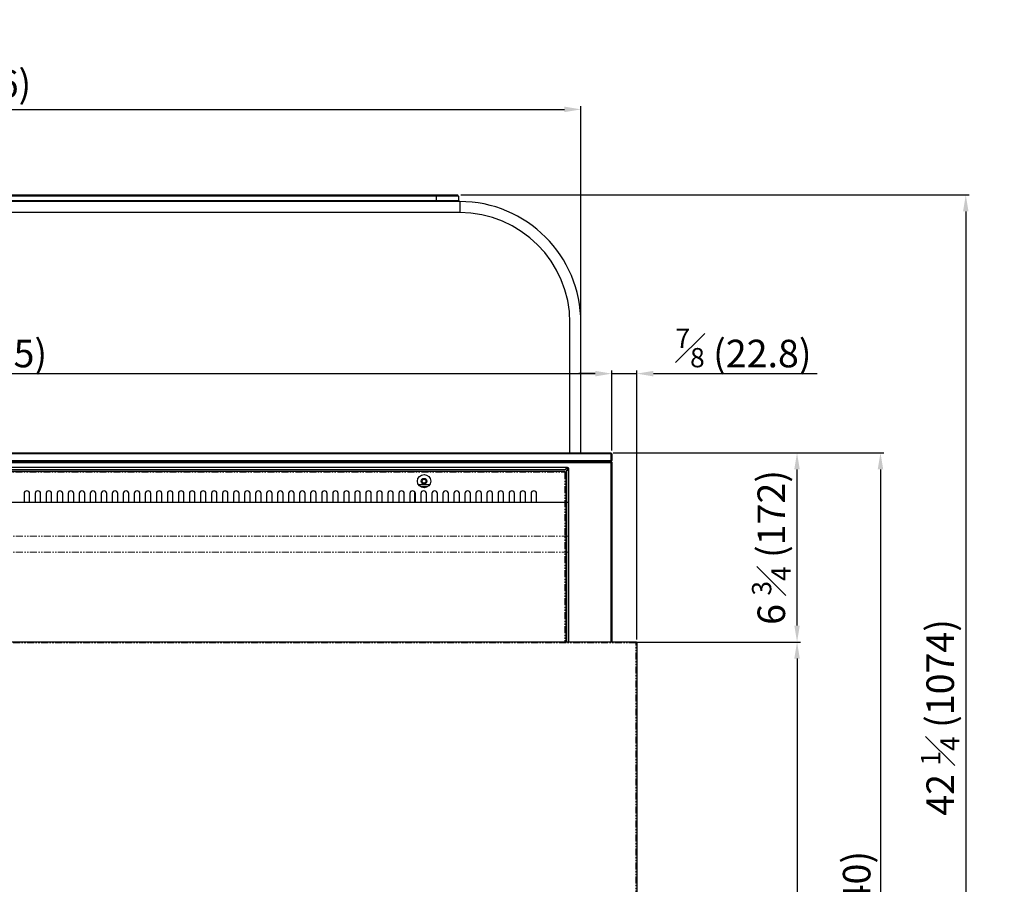
# Model space of a CAD drawing. Units: millimetres. Extents: x 17194 to 46608, y -3736 to 1340.
# Drawn here: x 42338 to 43232, y -2799 to -2015 of the extents above; entities that cross this region are included whole.
import ezdxf

# ---------------------------------------------------------------- set-up
doc = ezdxf.new("R2010")
doc.units = ezdxf.units.MM
doc.linetypes.add('PHANTOM', pattern=[12.7, 6.35, -1.27, 1.27, -1.27, 1.27, -1.27])
doc.styles.get("Standard").update_dxf_attribs({"font": 'arial.ttf'})
doc.dimstyles.new('ISO-25$0', dxfattribs={"dimtxt": 25, "dimasz": 2.5, "dimexe": 1.25, "dimexo": 0.625, "dimtad": 1, "dimdsep": 46, "dimtxsty": 'Standard', "dimcen": 2.5, "dimadec": 0, "dimazin": 0, "dimtfac": 1, "dimtmove": 0, "dimatfit": 3, "dimfxl": 0, "dimarcsym": 0})

# ---------------------------------------------------------------- blocks, each defined once
blk = doc.blocks.new('*D135')
at = {"color": 0, "linetype": 'ByBlock', "lineweight": -2, "transparency": 16777216}
for p, q in [((42876.96, -2407.61), (43046.79, -2407.61)), ((42896.23, -2579.29), (43046.79, -2579.29))]:
    blk.add_line(p, q, dxfattribs=at)
at = {"lineweight": -2, "transparency": 16777216}
blk.add_line((43043.79, -2564.29), (43043.79, -2422.61), dxfattribs=at)
at = {"transparency": 16777216}
for points in [[(43041.29, -2422.61), (43046.29, -2422.61), (43043.79, -2407.61)], [(43041.29, -2564.29), (43046.29, -2564.29), (43043.79, -2579.29)]]:
    blk.add_solid(points, dxfattribs=at)
at = {"layer": 'Defpoints', "color": 0, "transparency": 16777216}
for p in [(42873.96, -2407.61), (43043.79, -2407.61), (42893.23, -2579.29)]:
    blk.add_point(p, dxfattribs=at)
at = {"color": 0, "transparency": 16777216, "insert": (43020.42, -2493.45), "char_height": 25, "attachment_point": 5, "rotation": 90}
blk.add_mtext('{\\A1;6 {\\H0.7x;\\S3#4;} (172)}', dxfattribs=at)
blk = doc.blocks.new('*D136')
at = {"color": 0, "linetype": 'ByBlock', "lineweight": -2, "transparency": 16777216}
for p, q in [((42899.23, -2579.29), (43046.79, -2579.29)), ((42881.39, -3195.58), (43046.79, -3195.58))]:
    blk.add_line(p, q, dxfattribs=at)
at = {"lineweight": -2, "transparency": 16777216}
blk.add_line((43043.79, -2594.29), (43043.79, -3180.58), dxfattribs=at)
at = {"transparency": 16777216}
for points in [[(43041.29, -2594.29), (43046.29, -2594.29), (43043.79, -2579.29)], [(43041.29, -3180.58), (43046.29, -3180.58), (43043.79, -3195.58)]]:
    blk.add_solid(points, dxfattribs=at)
at = {"layer": 'Defpoints', "color": 0, "transparency": 16777216}
for p in [(42896.23, -2579.29), (42878.39, -3195.58), (43043.79, -3195.58)]:
    blk.add_point(p, dxfattribs=at)
at = {"color": 0, "transparency": 16777216, "insert": (43025.4, -2887.44), "char_height": 25, "attachment_point": 5, "rotation": 90}
blk.add_mtext('24(611)', dxfattribs=at)
blk = doc.blocks.new('*D138')
at = {"color": 0, "linetype": 'ByBlock', "lineweight": -2, "transparency": 16777216}
for p, q in [((43024.32, -2407.61), (43122.5, -2407.61)), ((42954.54, -3247.71), (43122.5, -3247.71))]:
    blk.add_line(p, q, dxfattribs=at)
at = {"lineweight": -2, "transparency": 16777216}
blk.add_line((43119.5, -2422.61), (43119.5, -3232.71), dxfattribs=at)
at = {"transparency": 16777216}
for points in [[(43117, -2422.61), (43122, -2422.61), (43119.5, -2407.61)], [(43117, -3232.71), (43122, -3232.71), (43119.5, -3247.71)]]:
    blk.add_solid(points, dxfattribs=at)
at = {"layer": 'Defpoints', "color": 0, "transparency": 16777216}
for p in [(43021.32, -2407.61), (42951.54, -3247.71), (43119.5, -3247.71)]:
    blk.add_point(p, dxfattribs=at)
at = {"color": 0, "transparency": 16777216, "insert": (43101.12, -2827.66), "char_height": 25, "attachment_point": 5, "rotation": 90}
blk.add_mtext('33(840)', dxfattribs=at)
blk = doc.blocks.new('*D173')
at = {"color": 0, "linetype": 'ByBlock', "lineweight": -2, "transparency": 16777216}
for p, q in [((41644.21, -2405.51), (41644.21, -2332.77)), ((42875.71, -2405.51), (42875.71, -2332.77))]:
    blk.add_line(p, q, dxfattribs=at)
at = {"lineweight": -2, "transparency": 16777216}
blk.add_line((41659.21, -2335.77), (42860.71, -2335.77), dxfattribs=at)
at = {"transparency": 16777216}
for points in [[(41659.21, -2333.27), (41659.21, -2338.27), (41644.21, -2335.77)], [(42860.71, -2333.27), (42860.71, -2338.27), (42875.71, -2335.77)]]:
    blk.add_solid(points, dxfattribs=at)
at = {"layer": 'Defpoints', "color": 0, "transparency": 16777216}
for p in [(42875.71, -2335.77), (41644.21, -2408.51), (42875.71, -2408.51)]:
    blk.add_point(p, dxfattribs=at)
at = {"color": 0, "transparency": 16777216, "insert": (42259.96, -2312.52), "char_height": 25, "attachment_point": 5}
blk.add_mtext('48 {\\H0.7x;\\S1#2;} (1231.5)', dxfattribs=at)
blk = doc.blocks.new('*D174')
at = {"lineweight": -2, "transparency": 16777216}
for p, q in [((42860.71, -2335.77), (42845.71, -2335.77)), ((42875.71, -2335.77), (42898.46, -2335.77)), ((42913.46, -2335.77), (43062, -2335.77))]:
    blk.add_line(p, q, dxfattribs=at)
at = {"color": 0, "linetype": 'ByBlock', "lineweight": -2, "transparency": 16777216}
for p, q in [((42875.71, -2405.51), (42875.71, -2332.77)), ((42898.46, -2577.06), (42898.46, -2332.77))]:
    blk.add_line(p, q, dxfattribs=at)
at = {"transparency": 16777216}
for points in [[(42860.71, -2333.27), (42860.71, -2338.27), (42875.71, -2335.77)], [(42913.46, -2333.27), (42913.46, -2338.27), (42898.46, -2335.77)]]:
    blk.add_solid(points, dxfattribs=at)
at = {"layer": 'Defpoints', "color": 0, "transparency": 16777216}
for p in [(42898.46, -2335.77), (42875.71, -2408.51), (42898.46, -2580.06)]:
    blk.add_point(p, dxfattribs=at)
at = {"color": 0, "transparency": 16777216, "insert": (42995.23, -2312.52), "char_height": 25, "attachment_point": 5}
blk.add_mtext('{\\H0.7x;\\S7#8;} (22.8)', dxfattribs=at)
blk = doc.blocks.new('*D186')
at = {"color": 0, "linetype": 'ByBlock', "lineweight": -2, "transparency": 16777216}
for p, q in [((42738.71, -2173.61), (43199.9, -2173.61)), ((42781.71, -3247.6), (43199.9, -3247.6))]:
    blk.add_line(p, q, dxfattribs=at)
at = {"lineweight": -2, "transparency": 16777216}
blk.add_line((43196.9, -2188.61), (43196.9, -3232.6), dxfattribs=at)
at = {"transparency": 16777216}
for points in [[(43194.4, -2188.61), (43199.4, -2188.61), (43196.9, -2173.61)], [(43194.4, -3232.6), (43199.4, -3232.6), (43196.9, -3247.6)]]:
    blk.add_solid(points, dxfattribs=at)
at = {"layer": 'Defpoints', "color": 0, "transparency": 16777216}
for p in [(42735.71, -2173.61), (42778.71, -3247.6), (43196.9, -3247.6)]:
    blk.add_point(p, dxfattribs=at)
at = {"color": 0, "transparency": 16777216, "insert": (43173.69, -2647.66), "char_height": 25, "attachment_point": 5, "rotation": 90}
blk.add_mtext('{\\A1;42 {\\H0.7x;\\S1#4;} (1074)}', dxfattribs=at)
blk = doc.blocks.new('*D187')
at = {"color": 0, "linetype": 'ByBlock', "lineweight": -2, "transparency": 16777216}
for p, q in [((41671.71, -2286.61), (41671.71, -2092.99)), ((42847.71, -2286.61), (42847.71, -2092.99))]:
    blk.add_line(p, q, dxfattribs=at)
at = {"lineweight": -2, "transparency": 16777216}
blk.add_line((41686.71, -2095.99), (42832.71, -2095.99), dxfattribs=at)
at = {"transparency": 16777216}
for points in [[(41686.71, -2093.49), (41686.71, -2098.49), (41671.71, -2095.99)], [(42832.71, -2093.49), (42832.71, -2098.49), (42847.71, -2095.99)]]:
    blk.add_solid(points, dxfattribs=at)
at = {"layer": 'Defpoints', "color": 0, "transparency": 16777216}
for p in [(42847.71, -2095.99), (41671.71, -2289.61), (42847.71, -2289.61)]:
    blk.add_point(p, dxfattribs=at)
at = {"color": 0, "transparency": 16777216, "insert": (42259.71, -2072.78), "char_height": 25, "attachment_point": 5}
blk.add_mtext('{\\A1;46 {\\H0.7x;\\S1#4;} (1176)}', dxfattribs=at)

msp = doc.modelspace()

# ---------------------------------------------------------------- linework, layer by layer
at = {"color": 0}
for p, q in [((41802.71, -2173.61), (42716.71, -2173.61)), ((42716.71, -2174.61), (41802.71, -2174.61)), ((41802.71, -2178.61), (42716.71, -2178.61)), ((42716.71, -2179.61), (41802.71, -2179.61)), ((42716.71, -2173.61), (42735.71, -2173.61)), ((42716.71, -2174.61), (42716.71, -2173.61)), ((42736.71, -2174.61), (42716.71, -2174.61)), ((42716.71, -2178.61), (42716.71, -2174.61)), ((42716.71, -2178.61), (42736.71, -2178.61)), ((42716.71, -2178.61), (42716.71, -2179.61)), ((42735.71, -2179.61), (42716.71, -2179.61)), ((42736.71, -2174.61), (42735.71, -2173.61)), ((42736.71, -2178.61), (42735.71, -2179.61)), ((42737.71, -2179.61), (42735.71, -2179.61)), ((42736.71, -2174.61), (42736.71, -2178.61)), ((42737.71, -2179.61), (42737.71, -2189.61)), ((42737.71, -2189.61), (41781.71, -2189.61)), ((42837.71, -2407.51), (42837.71, -2289.61)), ((42847.71, -2407.51), (42847.71, -2289.61))]:
    msp.add_line(p, q, dxfattribs=at)
at = {"color": 7, "linetype": 'Continuous', "lineweight": 25}
for p, q in [((42874.71, -2408.51), (41645.21, -2408.51)), ((41645.63, -2407.51), (42874.3, -2407.51)), ((42874.71, -2408.51), (42874.3, -2407.51)), ((42874.3, -2407.51), (42874.71, -2407.51)), ((42875.71, -2408.51), (42874.71, -2407.51)), ((42874.71, -2408.51), (42874.71, -2414.51)), ((42875.71, -2408.51), (42874.71, -2408.51)), ((42875.71, -2408.51), (42875.71, -2414.51)), ((42875.21, -2415.55), (41644.71, -2415.55)), ((42875.21, -2416.55), (41644.71, -2416.55)), ((41645.21, -2414.51), (42874.71, -2414.51)), ((42874.3, -2415.51), (41645.63, -2415.51)), ((41685.81, -2420.56), (42834.11, -2420.56)), ((42687.05, -2415.51), (42687.05, -2415.55)), ((42689.85, -2415.55), (42689.85, -2415.51)), ((42834.11, -2420.56), (42834.11, -2422.66)), ((42834.11, -2420.56), (42835.61, -2420.56)), ((42835.61, -2420.56), (42835.61, -2421.56)), ((42874.71, -2414.51), (42874.3, -2415.51)), ((42874.71, -2415.51), (42874.3, -2415.51)), ((42874.71, -2414.51), (42875.71, -2414.51)), ((42875.71, -2414.51), (42874.71, -2415.51)), ((42875.21, -2416.55), (42875.21, -2415.55)), ((42875.21, -2415.55), (42875.71, -2416.05)), ((42875.21, -2579.26), (42875.21, -2416.55)), ((42875.21, -2416.55), (42875.71, -2416.76)), ((42875.71, -2416.05), (42875.71, -2416.76)), ((42875.71, -2416.76), (42875.71, -2579.26)), ((41685.81, -2422.66), (42834.11, -2422.66)), ((41686.91, -2424.21), (42833.01, -2424.21)), ((42833.01, -2424.21), (42833.01, -2425.31)), ((42833.01, -2425.31), (42834.11, -2425.31)), ((42834.11, -2421.56), (42835.61, -2421.56)), ((42834.11, -2425.31), (42834.11, -2579.26)), ((42834.61, -2423.26), (42834.61, -2579.26)), ((42834.61, -2423.26), (42836.71, -2423.26)), ((42835.61, -2421.66), (42835.61, -2421.56)), ((42835.71, -2421.66), (42835.61, -2421.66)), ((42836.71, -2421.66), (42835.71, -2421.66)), ((42835.71, -2423.26), (42835.71, -2421.66)), ((42836.71, -2423.26), (42836.71, -2421.66)), ((42836.71, -2579.26), (42836.71, -2423.26)), ((42700.12, -2436.21), (42710.62, -2436.21)), ((42708.28, -2438.56), (42702.47, -2438.56)), ((42342.46, -2444.59), (42342.46, -2452.65)), ((42347.46, -2452.65), (42347.46, -2444.59)), ((42352.46, -2444.59), (42352.46, -2452.65)), ((42357.46, -2452.65), (42357.46, -2444.59)), ((42362.46, -2444.59), (42362.46, -2452.65)), ((42367.46, -2452.65), (42367.46, -2444.59)), ((42372.46, -2444.59), (42372.46, -2452.65)), ((42377.46, -2452.65), (42377.46, -2444.59)), ((42382.46, -2444.59), (42382.46, -2452.65)), ((42387.46, -2452.65), (42387.46, -2444.59)), ((42392.46, -2444.59), (42392.46, -2452.65)), ((42397.46, -2452.65), (42397.46, -2444.59)), ((42402.46, -2444.59), (42402.46, -2452.65)), ((42407.46, -2452.65), (42407.46, -2444.59)), ((42412.46, -2444.59), (42412.46, -2452.65)), ((42417.46, -2452.65), (42417.46, -2444.59)), ((42422.46, -2444.59), (42422.46, -2452.65)), ((42427.46, -2452.65), (42427.46, -2444.59)), ((42432.46, -2444.59), (42432.46, -2452.65)), ((42437.46, -2452.65), (42437.46, -2444.59)), ((42442.46, -2444.59), (42442.46, -2452.65)), ((42447.46, -2452.65), (42447.46, -2444.59)), ((42452.46, -2444.59), (42452.46, -2452.65)), ((42457.46, -2452.65), (42457.46, -2444.59)), ((42462.46, -2444.59), (42462.46, -2452.65)), ((42467.46, -2452.65), (42467.46, -2444.59)), ((42472.46, -2444.59), (42472.46, -2452.65)), ((42477.46, -2452.65), (42477.46, -2444.59)), ((42482.46, -2444.59), (42482.46, -2452.65)), ((42487.46, -2452.65), (42487.46, -2444.59)), ((42492.46, -2444.59), (42492.46, -2452.65)), ((42497.46, -2452.65), (42497.46, -2444.59)), ((42502.46, -2444.59), (42502.46, -2452.65)), ((42507.46, -2452.65), (42507.46, -2444.59)), ((42512.46, -2444.59), (42512.46, -2452.65)), ((42517.46, -2452.65), (42517.46, -2444.59)), ((42522.46, -2444.59), (42522.46, -2452.65)), ((42527.46, -2452.65), (42527.46, -2444.59)), ((42532.46, -2444.59), (42532.46, -2452.65)), ((42537.46, -2452.65), (42537.46, -2444.59)), ((42542.46, -2444.59), (42542.46, -2452.65)), ((42547.46, -2452.65), (42547.46, -2444.59)), ((42552.46, -2444.59), (42552.46, -2452.65)), ((42557.46, -2452.65), (42557.46, -2444.59)), ((42562.46, -2444.59), (42562.46, -2452.65)), ((42567.46, -2452.65), (42567.46, -2444.59)), ((42572.46, -2444.59), (42572.46, -2452.65)), ((42577.46, -2452.65), (42577.46, -2444.59)), ((42582.46, -2444.59), (42582.46, -2452.65)), ((42587.46, -2452.65), (42587.46, -2444.59)), ((42592.46, -2444.59), (42592.46, -2452.65)), ((42597.46, -2452.65), (42597.46, -2444.59)), ((42602.46, -2444.59), (42602.46, -2452.65)), ((42607.46, -2452.65), (42607.46, -2444.59)), ((42612.46, -2444.59), (42612.46, -2452.65)), ((42617.46, -2452.65), (42617.46, -2444.59)), ((42622.46, -2444.59), (42622.46, -2452.65)), ((42627.46, -2452.65), (42627.46, -2444.59)), ((42632.46, -2444.59), (42632.46, -2452.65)), ((42637.46, -2452.65), (42637.46, -2444.59)), ((42642.46, -2444.59), (42642.46, -2452.65)), ((42647.46, -2452.65), (42647.46, -2444.59)), ((42652.46, -2444.59), (42652.46, -2452.65)), ((42657.46, -2452.65), (42657.46, -2444.59)), ((42662.46, -2444.59), (42662.46, -2452.65)), ((42667.46, -2452.65), (42667.46, -2444.59)), ((42672.46, -2444.59), (42672.46, -2452.65)), ((42677.46, -2452.65), (42677.46, -2444.59)), ((42682.46, -2444.59), (42682.46, -2452.65)), ((42687.46, -2452.65), (42687.46, -2444.59)), ((42692.46, -2444.59), (42692.46, -2452.65)), ((42696.87, -2445.56), (42696.87, -2442.97)), ((42697.46, -2445.56), (42696.87, -2445.56)), ((42696.87, -2452.65), (42696.87, -2445.56)), ((42697.46, -2452.65), (42697.46, -2444.59)), ((42702.46, -2444.59), (42702.46, -2452.65)), ((42707.46, -2452.65), (42707.46, -2444.59)), ((42712.46, -2444.59), (42712.46, -2452.65)), ((42717.46, -2452.65), (42717.46, -2444.59)), ((42722.46, -2444.59), (42722.46, -2452.65)), ((42727.46, -2452.65), (42727.46, -2444.59)), ((42732.46, -2444.59), (42732.46, -2452.65)), ((42737.46, -2452.65), (42737.46, -2444.59)), ((42742.46, -2444.59), (42742.46, -2452.65)), ((42747.46, -2452.65), (42747.46, -2444.59)), ((42752.46, -2444.59), (42752.46, -2452.65)), ((42757.46, -2452.65), (42757.46, -2444.59)), ((42762.46, -2444.59), (42762.46, -2452.65)), ((42767.46, -2452.65), (42767.46, -2444.59)), ((42772.46, -2444.59), (42772.46, -2452.65)), ((42777.46, -2452.65), (42777.46, -2444.59)), ((42782.46, -2444.59), (42782.46, -2452.65)), ((42787.46, -2452.65), (42787.46, -2444.59)), ((42792.46, -2444.59), (42792.46, -2452.65)), ((42797.46, -2452.65), (42797.46, -2444.59)), ((42802.46, -2444.59), (42802.46, -2452.65)), ((42807.46, -2452.65), (42807.46, -2444.59)), ((42836.71, -2452.65), (41683.21, -2452.65)), ((42897.66, -2579.26), (41622.26, -2579.26)), ((42897.66, -2579.26), (42897.66, -2580.06)), ((42897.66, -2580.06), (42897.66, -2580.26)), ((42897.76, -2580.06), (42898.46, -2580.06)), ((42897.76, -2580.26), (42897.76, -2580.06)), ((42898.46, -2580.36), (42898.46, -2580.06)), ((42898.46, -2580.36), (42898.46, -3179.41))]:
    msp.add_line(p, q, dxfattribs=at)
at = {"color": 7, "linetype": 'PHANTOM', "lineweight": 18}
for p, q in [((41686.91, -2425.31), (42833.01, -2425.31)), ((42833.01, -2425.31), (42833.01, -2579.26)), ((42834.11, -2421.66), (42835.61, -2421.66)), ((42835.61, -2423.26), (42835.61, -2421.66)), ((42836.71, -2483.21), (41683.21, -2483.21)), ((42836.71, -2497.71), (41683.21, -2497.71)), ((42897.66, -2580.06), (41622.26, -2580.06)), ((42897.66, -3179.41), (42897.66, -2580.26))]:
    msp.add_line(p, q, dxfattribs=at)
at = {"color": 7, "linetype": 'Continuous', "lineweight": 25}
for radius in [6, 2.5, 1.75]:
    msp.add_circle((42705.37, -2433.31), radius, dxfattribs=at)
at = {"color": 0}
for radius in [110, 100]:
    msp.add_arc((42737.71, -2289.61), radius, 0, 90, dxfattribs=at)
at = {"color": 7, "linetype": 'Continuous', "lineweight": 25}
for centre in [(42344.96, -2444.59), (42354.96, -2444.59), (42364.96, -2444.59), (42374.96, -2444.59), (42384.96, -2444.59), (42394.96, -2444.59), (42404.96, -2444.59), (42414.96, -2444.59), (42424.96, -2444.59), (42434.96, -2444.59), (42444.96, -2444.59), (42454.96, -2444.59), (42464.96, -2444.59), (42474.96, -2444.59), (42484.96, -2444.59), (42494.96, -2444.59), (42504.96, -2444.59), (42514.96, -2444.59), (42524.96, -2444.59), (42534.96, -2444.59), (42544.96, -2444.59), (42554.96, -2444.59), (42564.96, -2444.59), (42574.96, -2444.59), (42584.96, -2444.59), (42594.96, -2444.59), (42604.96, -2444.59), (42614.96, -2444.59), (42624.96, -2444.59), (42634.96, -2444.59), (42644.96, -2444.59), (42654.96, -2444.59), (42664.96, -2444.59), (42674.96, -2444.59), (42684.96, -2444.59), (42694.96, -2444.59), (42704.96, -2444.59), (42714.96, -2444.59), (42724.96, -2444.59), (42734.96, -2444.59), (42744.96, -2444.59), (42754.96, -2444.59), (42764.96, -2444.59), (42774.96, -2444.59), (42784.96, -2444.59), (42794.96, -2444.59), (42804.96, -2444.59)]:
    msp.add_arc(centre, 2.5, 0, 180, dxfattribs=at)
for points in [[(42898.46, -2580.06), (42898.46, -2579.85), (42898.38, -2579.64), (42898.08, -2579.34), (42897.87, -2579.26), (42897.66, -2579.26)], [(42897.76, -2580.06), (42897.76, -2580.03), (42897.75, -2580), (42897.71, -2579.97), (42897.69, -2579.96), (42897.66, -2579.96)], [(42897.66, -2580.26), (42897.87, -2580.27), (42898.08, -2580.29), (42898.38, -2580.32), (42898.46, -2580.34), (42898.46, -2580.36)]]:
    msp.add_open_spline(points, degree=3, knots=[0, 0, 0, 0, 0.5, 0.5, 1, 1, 1, 1], dxfattribs=at)

# ---------------------------------------------------------------- dimensions: what is measured, and where the dimension line sits
at = {"color": 0}
for base, p1, p2, text, picture, middle in [((42847.71, -2095.99), (41671.71, -2289.61), (42847.71, -2289.61), '{\\A1;46 {\\H0.7x;\\S1#4;} (<>)}', '*D187', (42259.71, -2072.78)), ((42875.71, -2335.77), (41644.21, -2408.51), (42875.71, -2408.51), '48 {\\H0.7x;\\S1#2;} (<>)', '*D173', (42259.96, -2312.52)), ((42898.46260718, -2335.7707238), (42875.71260718, -2408.50500238), (42898.46260718, -2580.05500238), '{\\H0.7x;\\S7#8;} (<>)', '*D174', (42995.23210468, -2312.52413444))]:
    dim = msp.add_linear_dim(base=base, p1=p1, p2=p2, text=text, dimstyle='ISO-25$0', override={"dimasz": 15, "dimexe": 3, "dimexo": 3, "dimgap": 2, "dimdec": 1, "dimclrd": 256, "dimtdec": 1, "dimfxl": 0.18, "dimarcsym": 1}, dxfattribs=at)
    dim.commit()
    dim.dimension.update_dxf_attribs({"geometry": picture, "text_midpoint": middle})
dim = msp.add_linear_dim(base=(43196.9, -3247.6), p1=(42735.71, -2173.61), p2=(42778.71, -3247.6), angle=90, text='{\\A1;42 {\\H0.7x;\\S1#4;} (<>)}', dimstyle='ISO-25$0', override={"dimasz": 15, "dimexe": 3, "dimexo": 3, "dimgap": 2, "dimdec": 1, "dimclrd": 256, "dimtdec": 1, "dimfxl": 0.18, "dimarcsym": 1}, dxfattribs=at)
dim.commit()
dim.dimension.update_dxf_attribs({"geometry": '*D186', "text_midpoint": (43196.9, -2647.66), "dimtype": 160})
for base, p1, p2, text, picture, middle in [((43043.79, -2407.61), (42893.23, -2579.29), (42873.96, -2407.61), '{\\A1;6 {\\H0.7x;\\S3#4;} (172)}', '*D135', (43020.42, -2493.45)), ((43119.5, -3247.71), (43021.32, -2407.61), (42951.54, -3247.71), '33(840)', '*D138', (43101.12, -2827.66)), ((43043.79, -3195.58), (42896.23, -2579.29), (42878.39, -3195.58), '24(611)', '*D136', (43025.4, -2887.44))]:
    dim = msp.add_linear_dim(base=base, p1=p1, p2=p2, angle=90, text=text, dimstyle='ISO-25$0', override={"dimasz": 15, "dimexe": 3, "dimexo": 3, "dimgap": 2, "dimdec": 1, "dimclrd": 256, "dimtdec": 1, "dimfxl": 0.18, "dimarcsym": 1}, dxfattribs=at)
    dim.commit()
    dim.dimension.update_dxf_attribs({"geometry": picture, "text_midpoint": middle})

doc.saveas('drawing.dxf')
